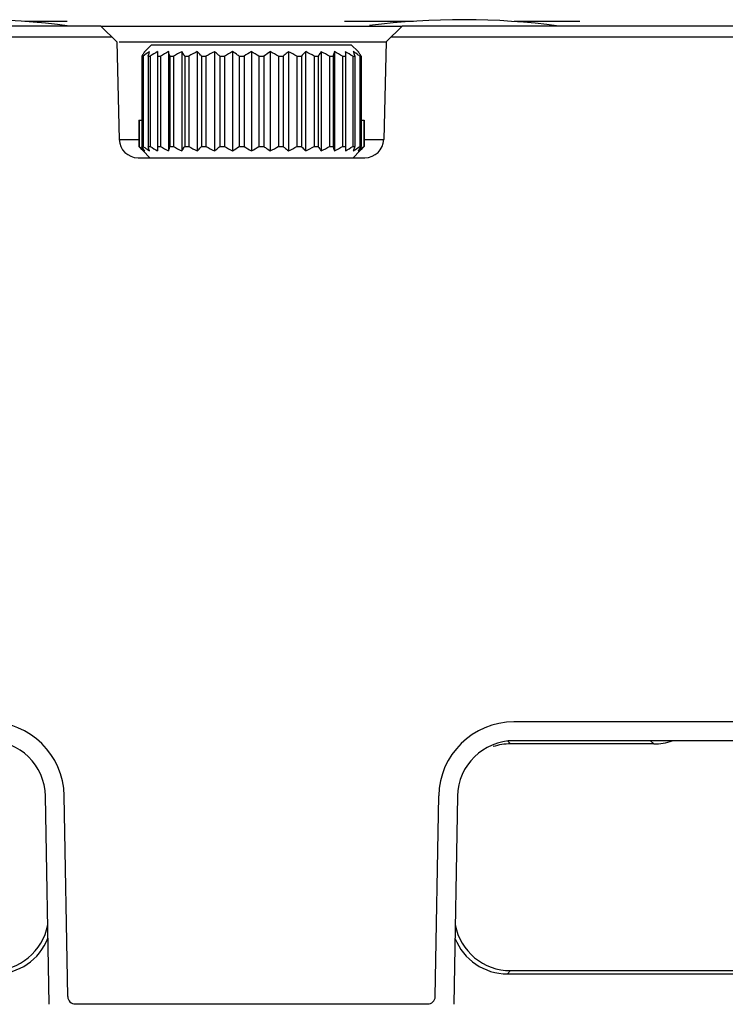
# Model space of a CAD drawing. Units: millimetres. Extents: x -3673 to 7877, y 0 to 1832.
# Drawn here: x 183 to 202, y 1440 to 1466 of the extents above; entities that cross this region are included whole.
import ezdxf

# ---------------------------------------------------------------- set-up
doc = ezdxf.new("R2010")
doc.units = ezdxf.units.MM
for name, color, linetype in [('56366285005_BL2', 7, 'Continuous'), ('64466285094_BODY_CASE_A_BL1', 7, 'Continuous'), ('64616285194_POWER_COVER_A_BL0', 7, 'Continuous'), ('79666285015_KEYPAD_SHEET_BL5', 7, 'Continuous')]:
    doc.layers.add(name, color=color, linetype=linetype)

msp = doc.modelspace()

# ---------------------------------------------------------------- linework, layer by layer
at = {"layer": '56366285005_BL2', "color": 7, "linetype": 'Continuous'}
for p, q in [((186.364, 1465.241), (186.358, 1465.235)), ((186.358, 1465.235), (186.358, 1465.229)), ((186.358, 1465.229), (186.36, 1465.233)), ((186.548, 1465.42), (186.364, 1465.241)), ((186.548, 1465.42), (191.854, 1465.42)), ((186.707, 1465.24), (186.707, 1462.6)), ((186.995, 1465.24), (186.995, 1462.6)), ((187.35, 1465.24), (187.35, 1462.6)), ((187.761, 1465.24), (187.761, 1462.6)), ((188.216, 1465.24), (188.216, 1462.6)), ((188.701, 1465.24), (188.701, 1462.6)), ((189.201, 1465.24), (189.201, 1462.6)), ((189.701, 1465.24), (189.701, 1462.6)), ((190.186, 1465.24), (190.186, 1462.6)), ((190.641, 1465.24), (190.641, 1462.6)), ((191.052, 1465.24), (191.052, 1462.6)), ((191.407, 1465.24), (191.407, 1462.6)), ((191.695, 1465.24), (191.695, 1462.6)), ((192.038, 1465.241), (191.854, 1465.42)), ((192.044, 1465.235), (192.038, 1465.241)), ((192.044, 1465.235), (192.044, 1465.229)), ((186.287, 1465.12), (186.287, 1462.72)), ((186.287, 1465.12), (186.321, 1465.12)), ((186.321, 1465.12), (186.321, 1462.72)), ((186.455, 1465.12), (186.455, 1462.72)), ((186.455, 1465.12), (186.51, 1465.12)), ((186.51, 1465.12), (186.51, 1462.72)), ((186.707, 1465.12), (186.781, 1465.12)), ((186.781, 1465.12), (186.781, 1462.72)), ((187.034, 1465.12), (187.034, 1462.72)), ((187.034, 1465.12), (187.126, 1465.12)), ((187.126, 1465.12), (187.126, 1462.72)), ((187.428, 1465.12), (187.428, 1462.72)), ((187.428, 1465.12), (187.534, 1465.12)), ((187.534, 1465.12), (187.534, 1462.72)), ((187.875, 1465.12), (187.875, 1462.72)), ((187.875, 1465.12), (187.992, 1465.12)), ((187.992, 1465.12), (187.992, 1462.72)), ((188.362, 1465.12), (188.362, 1462.72)), ((188.362, 1465.12), (188.488, 1465.12)), ((188.488, 1465.12), (188.488, 1462.72)), ((188.875, 1465.12), (188.875, 1462.72)), ((188.875, 1465.12), (189.004, 1465.12)), ((189.004, 1465.12), (189.004, 1462.72)), ((189.398, 1465.12), (189.398, 1462.72)), ((189.398, 1465.12), (189.527, 1465.12)), ((189.527, 1465.12), (189.527, 1462.72)), ((189.915, 1465.12), (189.915, 1462.72)), ((189.915, 1465.12), (190.04, 1465.12)), ((190.04, 1465.12), (190.04, 1462.72)), ((190.41, 1465.12), (190.41, 1462.72)), ((190.41, 1465.12), (190.528, 1465.12)), ((190.528, 1465.12), (190.528, 1462.72)), ((190.868, 1465.12), (190.868, 1462.72)), ((190.868, 1465.12), (190.975, 1465.12)), ((190.975, 1465.12), (190.975, 1462.72)), ((191.276, 1465.12), (191.276, 1462.72)), ((191.276, 1465.12), (191.368, 1465.12)), ((191.368, 1465.12), (191.368, 1462.72)), ((191.621, 1465.12), (191.621, 1462.72)), ((191.621, 1465.12), (191.695, 1465.12)), ((191.892, 1465.12), (191.892, 1462.72)), ((191.892, 1465.12), (191.947, 1465.12)), ((191.947, 1465.12), (191.947, 1462.72)), ((192.081, 1465.12), (192.081, 1462.72)), ((192.081, 1465.12), (192.115, 1465.12)), ((192.115, 1465.12), (192.115, 1462.72)), ((186.208, 1463.42), (186.208, 1462.72)), ((186.208, 1463.42), (186.287, 1463.42)), ((186.219, 1463.42), (186.219, 1462.72)), ((192.115, 1463.42), (192.195, 1463.42)), ((192.183, 1463.42), (192.183, 1462.72)), ((192.195, 1463.42), (192.195, 1462.72)), ((186.208, 1462.72), (186.219, 1462.72)), ((186.233, 1462.692), (186.22, 1462.706)), ((186.246, 1462.678), (186.233, 1462.692)), ((186.249, 1462.674), (186.246, 1462.678)), ((186.287, 1462.72), (186.321, 1462.72)), ((186.455, 1462.72), (186.51, 1462.72)), ((186.707, 1462.72), (186.781, 1462.72)), ((187.034, 1462.72), (187.126, 1462.72)), ((187.428, 1462.72), (187.534, 1462.72)), ((187.875, 1462.72), (187.992, 1462.72)), ((188.362, 1462.72), (188.488, 1462.72)), ((188.875, 1462.72), (189.004, 1462.72)), ((189.398, 1462.72), (189.527, 1462.72)), ((189.915, 1462.72), (190.04, 1462.72)), ((190.41, 1462.72), (190.528, 1462.72)), ((190.868, 1462.72), (190.975, 1462.72)), ((191.276, 1462.72), (191.368, 1462.72)), ((191.621, 1462.72), (191.695, 1462.72)), ((191.892, 1462.72), (191.947, 1462.72)), ((192.081, 1462.72), (192.115, 1462.72)), ((192.156, 1462.678), (192.153, 1462.674)), ((192.169, 1462.692), (192.156, 1462.678)), ((192.182, 1462.706), (192.169, 1462.692)), ((192.183, 1462.72), (192.195, 1462.72)), ((186.321, 1462.6), (186.501, 1462.42)), ((192.081, 1462.6), (191.901, 1462.42))]:
    msp.add_line(p, q, dxfattribs=at)
for centre, radius, start, end in [((188.798, 1461.714), 4.211, 123.1601, 126.0357), ((188.652, 1463.677), 2.77, 145.9257, 146.9334), ((188.358, 1462.678), 3.246, 127.8781, 128.0322), ((188.448, 1463.815), 2.523, 145.6266, 145.815), ((189.125, 1461.056), 4.833, 120.0242, 122.7559), ((189.509, 1460.519), 5.349, 118.039, 120.6617), ((189.927, 1460.168), 5.689, 116.9384, 119.4948), ((190.402, 1459.967), 5.898, 116.605, 119.1005), ((190.793, 1460.168), 5.689, 116.9384, 119.4948), ((191.215, 1460.519), 5.349, 118.039, 120.6617), ((191.619, 1461.056), 4.833, 120.0242, 122.7559), ((186.694, 1460.91), 5.003, 57.2907, 59.9292), ((192.005, 1461.714), 4.211, 123.1601, 126.0357), ((187.099, 1460.362), 5.529, 59.381, 61.9183), ((187.521, 1460.004), 5.875, 60.5457, 63.0211), ((188, 1459.967), 5.898, 60.8995, 63.395), ((188.387, 1460.004), 5.875, 60.5457, 63.0211), ((188.805, 1460.362), 5.529, 59.381, 61.9183), ((189.188, 1460.91), 5.003, 57.2907, 59.9292), ((190.045, 1462.678), 3.246, 51.9678, 52.1219), ((189.949, 1463.811), 2.53, 34.0889, 34.3733), ((189.869, 1463.757), 2.627, 33.7046, 34.0893), ((189.063, 1463.412), 3.259, 146.9636, 148.3997), ((189.736, 1463.669), 2.786, 33.0655, 33.7047), ((189.426, 1463.467), 3.157, 31.5771, 33.0595), ((188.853, 1465.1), 3.559, 221.9787, 222.2888), ((188.609, 1464.875), 3.226, 223.0083, 223.255), ((188.495, 1464.768), 3.07, 223.2501, 223.9307), ((188.32, 1464.598), 2.826, 223.9198, 224.9957), ((189.214, 1466.93), 5.003, 237.2907, 239.9292), ((189.597, 1467.478), 5.529, 239.381, 241.9183), ((190.015, 1467.836), 5.875, 240.5457, 243.0211), ((190.402, 1467.873), 5.898, 240.8995, 243.395), ((190.881, 1467.836), 5.875, 240.5457, 243.0211), ((191.304, 1467.478), 5.529, 239.381, 241.9183), ((186.397, 1466.125), 4.211, 303.1601, 306.0357), ((191.708, 1466.93), 5.003, 237.2907, 239.9292), ((186.783, 1466.784), 4.833, 300.0242, 302.7559), ((187.187, 1467.321), 5.349, 298.039, 300.6617), ((187.609, 1467.672), 5.689, 296.9384, 299.4948), ((188, 1467.873), 5.898, 296.605, 299.1005), ((188.475, 1467.672), 5.689, 296.9384, 299.4948), ((188.893, 1467.321), 5.349, 298.039, 300.6617), ((189.277, 1466.784), 4.833, 300.0242, 302.7559), ((189.604, 1466.125), 4.211, 303.1601, 306.0357), ((190.05, 1464.63), 2.872, 315.0129, 316.0717), ((189.883, 1464.791), 3.103, 316.0729, 316.7463), ((189.794, 1464.875), 3.226, 316.745, 316.9917), ((189.535, 1465.113), 3.578, 317.7121, 318.0205)]:
    msp.add_arc(centre, radius, start, end, dxfattribs=at)
for points, knots in [([(186.455, 1465.12), (186.459, 1465.13), (186.471, 1465.17), (186.485, 1465.21), (186.495, 1465.24)], [0, 0, 0, 0, 0.256648, 1, 1, 1, 1]), ([(187.034, 1465.12), (187.031, 1465.13), (187.018, 1465.17), (187.005, 1465.21), (186.995, 1465.24)], [0, 0, 0, 0, 0.256648, 1, 1, 1, 1]), ([(187.428, 1465.12), (187.421, 1465.13), (187.396, 1465.171), (187.37, 1465.211), (187.35, 1465.24)], [0, 0, 0, 0, 0.25474, 1, 1, 1, 1]), ([(187.875, 1465.12), (187.865, 1465.13), (187.828, 1465.171), (187.79, 1465.211), (187.761, 1465.24)], [0, 0, 0, 0, 0.253023, 1, 1, 1, 1]), ([(188.362, 1465.12), (188.35, 1465.13), (188.302, 1465.171), (188.253, 1465.211), (188.216, 1465.24)], [0, 0, 0, 0, 0.251813, 1, 1, 1, 1]), ([(188.875, 1465.12), (188.861, 1465.13), (188.803, 1465.171), (188.745, 1465.211), (188.701, 1465.24)], [0, 0, 0, 0, 0.251024, 1, 1, 1, 1]), ([(190.186, 1465.24), (190.174, 1465.23), (190.124, 1465.191), (190.076, 1465.151), (190.04, 1465.12)], [0, 0, 0, 0, 0.248158, 1, 1, 1, 1]), ([(190.641, 1465.24), (190.631, 1465.23), (190.593, 1465.191), (190.555, 1465.151), (190.528, 1465.12)], [0, 0, 0, 0, 0.246911, 1, 1, 1, 1]), ([(191.052, 1465.24), (191.046, 1465.23), (191.019, 1465.191), (190.994, 1465.151), (190.975, 1465.12)], [0, 0, 0, 0, 0.245128, 1, 1, 1, 1]), ([(191.407, 1465.24), (191.404, 1465.23), (191.39, 1465.19), (191.377, 1465.15), (191.368, 1465.12)], [0, 0, 0, 0, 0.243126, 1, 1, 1, 1]), ([(191.907, 1465.24), (191.911, 1465.23), (191.924, 1465.19), (191.937, 1465.15), (191.947, 1465.12)], [0, 0, 0, 0, 0.243126, 1, 1, 1, 1]), ([(192.081, 1465.12), (192.067, 1465.13), (192.01, 1465.171), (191.952, 1465.211), (191.907, 1465.24)], [0, 0, 0, 0, 0.251024, 1, 1, 1, 1]), ([(186.219, 1462.72), (186.231, 1462.71), (186.279, 1462.669), (186.328, 1462.629), (186.365, 1462.6)], [0, 0, 0, 0, 0.251813, 1, 1, 1, 1]), ([(186.365, 1462.6), (186.358, 1462.61), (186.332, 1462.649), (186.306, 1462.689), (186.287, 1462.72)], [0, 0, 0, 0, 0.245128, 1, 1, 1, 1]), ([(186.321, 1462.72), (186.335, 1462.71), (186.392, 1462.668), (186.451, 1462.629), (186.495, 1462.6)], [0, 0, 0, 0, 0.251024, 1, 1, 1, 1]), ([(186.495, 1462.6), (186.491, 1462.61), (186.478, 1462.649), (186.465, 1462.689), (186.455, 1462.72)], [0, 0, 0, 0, 0.243126, 1, 1, 1, 1]), ([(186.995, 1462.6), (186.998, 1462.61), (187.012, 1462.649), (187.025, 1462.689), (187.034, 1462.72)], [0, 0, 0, 0, 0.243126, 1, 1, 1, 1]), ([(187.35, 1462.6), (187.356, 1462.61), (187.383, 1462.649), (187.409, 1462.689), (187.428, 1462.72)], [0, 0, 0, 0, 0.245128, 1, 1, 1, 1]), ([(187.761, 1462.6), (187.771, 1462.61), (187.809, 1462.649), (187.847, 1462.689), (187.875, 1462.72)], [0, 0, 0, 0, 0.246911, 1, 1, 1, 1]), ([(188.216, 1462.6), (188.228, 1462.609), (188.278, 1462.649), (188.326, 1462.689), (188.362, 1462.72)], [0, 0, 0, 0, 0.248158, 1, 1, 1, 1]), ([(189.527, 1462.72), (189.542, 1462.71), (189.599, 1462.668), (189.657, 1462.629), (189.701, 1462.6)], [0, 0, 0, 0, 0.251024, 1, 1, 1, 1]), ([(190.04, 1462.72), (190.052, 1462.71), (190.1, 1462.669), (190.149, 1462.629), (190.186, 1462.6)], [0, 0, 0, 0, 0.251813, 1, 1, 1, 1]), ([(190.528, 1462.72), (190.537, 1462.71), (190.574, 1462.669), (190.612, 1462.629), (190.641, 1462.6)], [0, 0, 0, 0, 0.253023, 1, 1, 1, 1]), ([(190.975, 1462.72), (190.981, 1462.71), (191.006, 1462.669), (191.032, 1462.629), (191.052, 1462.6)], [0, 0, 0, 0, 0.25474, 1, 1, 1, 1]), ([(191.368, 1462.72), (191.371, 1462.71), (191.384, 1462.669), (191.397, 1462.629), (191.407, 1462.6)], [0, 0, 0, 0, 0.256648, 1, 1, 1, 1]), ([(191.947, 1462.72), (191.944, 1462.71), (191.931, 1462.669), (191.918, 1462.629), (191.907, 1462.6)], [0, 0, 0, 0, 0.256648, 1, 1, 1, 1]), ([(192.115, 1462.72), (192.109, 1462.71), (192.083, 1462.669), (192.057, 1462.629), (192.037, 1462.6)], [0, 0, 0, 0, 0.25474, 1, 1, 1, 1]), ([(192.037, 1462.6), (192.05, 1462.609), (192.099, 1462.649), (192.147, 1462.689), (192.183, 1462.72)], [0, 0, 0, 0, 0.248158, 1, 1, 1, 1])]:
    msp.add_open_spline(points, degree=3, knots=knots, dxfattribs=at)
at = {"layer": '64466285094_BODY_CASE_A_BL1', "color": 7, "linetype": 'Continuous'}
for p, q in [((196.01, 1446.91), (196.085, 1446.835)), ((199.887, 1446.835), (199.804, 1446.918)), ((199.887, 1446.835), (196.085, 1446.835)), ((196.001, 1440.72), (196.087, 1440.807)), ((196.001, 1440.72), (214.002, 1440.72)), ((196.087, 1440.807), (211.347, 1440.807))]:
    msp.add_line(p, q, dxfattribs=at)
for centre, major_axis, ratio, start_param, end_param in [((199.885, 1448.336), (-0.953, 1.162), 0.998448, -3.82759, -3.492054), ((196.088, 1445.333), (-0.953, 1.162), 0.998448, 5.597188, 5.911137), ((182.314, 1442.307), (1.218, -0.878), 0.999038, -0.945786, 0.435772), ((196.088, 1442.307), (1.218, 0.878), 0.999038, 2.705821, 4.087379), ((182.399, 1442.222), (-0.953, 1.162), 0.998448, -3.82759, -2.635502), ((196.003, 1442.222), (0.953, 1.162), 0.998448, -3.647683, -2.455595)]:
    msp.add_ellipse(centre, major_axis=major_axis, ratio=ratio, start_param=start_param, end_param=end_param, dxfattribs=at)
at = {"layer": '64616285194_POWER_COVER_A_BL0', "color": 7, "linetype": 'Continuous'}
for p, q in [((185.201, 1465.92), (157.017, 1465.92)), ((185.201, 1465.92), (185.62, 1465.501)), ((185.201, 1465.92), (193.201, 1465.92)), ((192.782, 1465.501), (193.201, 1465.92)), ((221.385, 1465.92), (193.201, 1465.92)), ((185.493, 1465.628), (157.017, 1465.628)), ((185.62, 1465.501), (185.688, 1462.907)), ((185.685, 1465.501), (192.782, 1465.501)), ((192.782, 1465.501), (192.714, 1462.907)), ((221.385, 1465.628), (192.909, 1465.628)), ((185.688, 1462.907), (186.208, 1462.907)), ((192.195, 1462.907), (192.714, 1462.907)), ((186.188, 1462.42), (192.214, 1462.42)), ((213.827, 1447.42), (196.175, 1447.42)), ((213.827, 1446.92), (196.175, 1446.92)), ((183.823, 1439.911), (183.727, 1445.446)), ((184.32, 1440.116), (184.227, 1445.455)), ((194.082, 1440.116), (194.175, 1445.455)), ((194.675, 1445.446), (194.579, 1439.911)), ((184.52, 1439.92), (193.882, 1439.92))]:
    msp.add_line(p, q, dxfattribs=at)
for centre, radius, start, end in [((186.188, 1462.92), 0.5, 181.5, 270), ((192.214, 1462.92), 0.5, 270, 358.5), ((182.227, 1445.42), 2, 1, 90), ((196.175, 1445.42), 2, 90, 179), ((182.227, 1445.42), 1.5, 1, 90), ((196.175, 1445.42), 1.5, 90, 179), ((184.52, 1440.12), 0.2, 181, 270), ((193.882, 1440.12), 0.2, 270, 359)]:
    msp.add_arc(centre, radius, start, end, dxfattribs=at)
at = {"layer": '79666285015_KEYPAD_SHEET_BL5', "color": 7, "linetype": 'Continuous'}
for p, q in [((184.301, 1466.04), (183.183, 1466.04)), ((193.503, 1466.04), (191.677, 1466.04)), ((197.926, 1466.04), (196.183, 1466.04))]:
    msp.add_line(p, q, dxfattribs=at)
for centre, end in [((181.801, 1446.59), 97.553), ((194.801, 1446.59), 97.2479)]:
    msp.add_arc(centre, 19.5, 82.447, end, dxfattribs=at)

doc.saveas('drawing.dxf')
